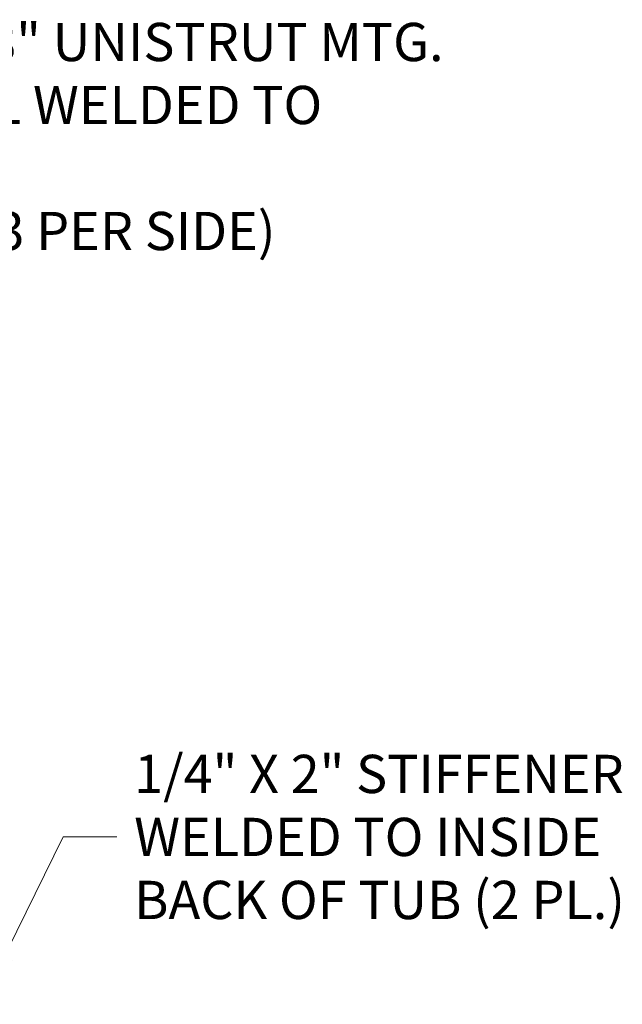
# Model space of a CAD drawing. Units: inches. Extents: x 18 to 404, y 8 to 258.
# Drawn here: x 293 to 321, y 168 to 213 of the extents above; entities that cross this region are included whole.
import ezdxf

# ---------------------------------------------------------------- set-up
doc = ezdxf.new("R2010")
doc.units = ezdxf.units.IN
doc.header["$LTSCALE"] = 25
doc.header["$MEASUREMENT"] = 0
doc.layers.get('0').update_dxf_attribs({"lineweight": 0})
doc.layers.add('Symbol (ANSI)', color=7, linetype='Continuous', lineweight=5)
doc.styles.add('ROMANS', font='tahoma.ttf')
doc.dimstyles.new('Default (ANSI)$7', dxfattribs={"dimscale": 25, "dimtxt": 0.07, "dimasz": 0.098425, "dimexe": 0.125, "dimexo": 0.0625, "dimgap": 0.031496, "dimtad": 0, "dimtih": 1, "dimtoh": 1, "dimrnd": 1e-08, "dimzin": 0, "dimdsep": 46, "dimtxsty": 'ROMANS', "dimblk": 'Filled-1', "dimcen": 0.09, "dimdle": 0.393701, "dimclrd": 256, "dimclre": 256, "dimclrt": 256, "dimadec": 0, "dimazin": 0, "dimtfac": 0.928571, "dimtofl": 0, "dimtmove": 0, "dimatfit": 3, "dimfxl": 1, "dimtolj": 1, "dimtzin": 0, "dimlwd": -1, "dimlwe": -1, "dimarcsym": 0})

# ---------------------------------------------------------------- blocks, each defined once
blk = doc.blocks.new('Filled-1')
at = {"color": 0}
for p, q in [((0, 0), (-1, 0.179)), ((-1, 0.179), (-1, -0.179)), ((-1, 0), (0, 0)), ((-1, -0.179), (0, 0))]:
    blk.add_line(p, q, dxfattribs=at)
at = {"color": 0, "flags": 128}
blk.add_lwpolyline([(-1, -0.179), (0, 0), (-1, 0.179), (-1, -0.179)], dxfattribs=at)
at = {"color": 0}
blk.add_solid([(-1, -0.179), (0, 0), (-1, 0.179), (-1, -0.179)], dxfattribs=at)

msp = doc.modelspace()

# ---------------------------------------------------------------- texts
at = {"layer": 'Symbol (ANSI)', "char_height": 1.75, "attachment_point": 4, "line_spacing_factor": 0.987884, "style": 'ROMANS'}
for s, insert, width in [('\\fTahoma|b0|i0;1" X 1-5/8" UNISTRUT MTG.\\P\\fTahoma|b0|i0;CHANNEL WELDED TO INSIDE\\P\\fTahoma|b0|i0;OF TUB (3 PER SIDE)', (282.176, 208.115), 32.69408), ('\\fTahoma|b0|i0;1/4" X 2" STIFFENER\\P\\fTahoma|b0|i0;WELDED TO INSIDE\\P\\fTahoma|b0|i0;BACK OF TUB (2 PL.)', (298.207, 176.074), 22.49899)]:
    msp.add_mtext(s, dxfattribs=dict(at, insert=insert, width=width))

# ---------------------------------------------------------------- leaders
at = {"layer": 'Symbol (ANSI)', "annotation_type": 0, "has_hookline": 1, "hookline_direction": 0}
for points, text_width in [([(274.854, 194.23), (278.928, 208.115), (281.388, 208.115)], 32.545), ([(291.185, 168.418), (294.958, 176.074), (297.419, 176.074)], 22.198)]:
    msp.add_leader(points, dimstyle='Default (ANSI)$7', override={"dimtad": 0}, dxfattribs=dict(at, text_width=text_width))

doc.saveas('drawing.dxf')
